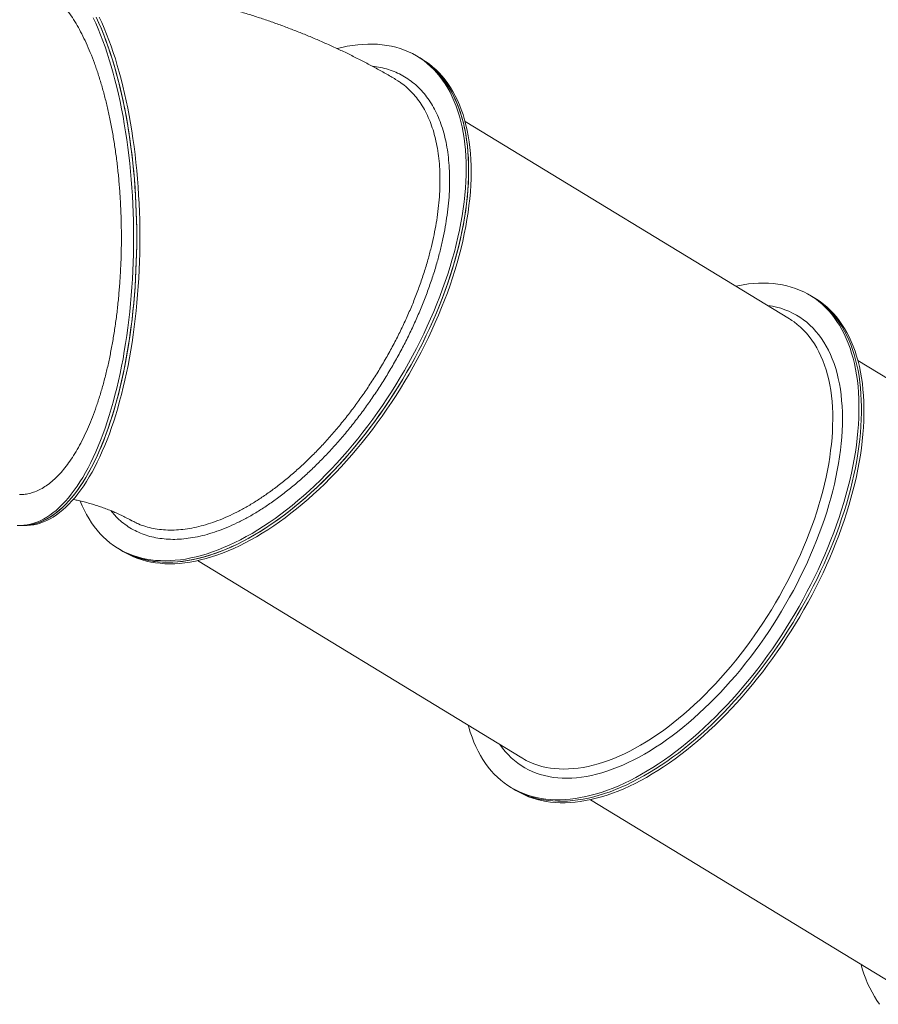
# Model space of a CAD drawing. Units: millimetres. Extents: x 110.1 to 200, y 92.4 to 187.5.
# Drawn here: x 161.8 to 174.3, y 107.1 to 121.5 of the extents above; entities that cross this region are included whole.
import ezdxf

# ---------------------------------------------------------------- set-up
doc = ezdxf.new("R2010")
doc.units = ezdxf.units.MM

msp = doc.modelspace()

# ---------------------------------------------------------------- linework, layer by layer
at = {"color": 7, "linetype": 'Continuous', "lineweight": 15}
for p, q in [((167.668, 120.912), (167.632, 120.934)), ((167.705, 120.89), (167.668, 120.912)), ((167.347, 120.577), (167.313, 120.599)), ((173.053, 117.107), (168.325, 119.985)), ((173.395, 117.425), (173.359, 117.447)), ((173.432, 117.403), (173.395, 117.425)), ((178.78, 113.621), (174.052, 116.499)), ((161.832, 114.093), (161.878, 114.093)), ((161.878, 114.093), (161.924, 114.093)), ((163.264, 113.759), (163.3, 113.737)), ((163.3, 113.737), (163.337, 113.715)), ((164.425, 113.579), (169.153, 110.701)), ((168.991, 110.272), (169.027, 110.25)), ((169.027, 110.25), (169.064, 110.228)), ((170.152, 110.092), (174.88, 107.214))]:
    msp.add_line(p, q, dxfattribs=at)
at = {"color": 7, "linetype": 'Continuous', "lineweight": 15, "flags": 128}
for points in [[(161.878, 114.093), (161.895, 114.093), (161.943, 114.096), (161.991, 114.102), (162.039, 114.112), (162.086, 114.126), (162.134, 114.143), (162.181, 114.164), (162.229, 114.188), (162.275, 114.215), (162.322, 114.246), (162.368, 114.28), (162.414, 114.318), (162.459, 114.359), (162.504, 114.403), (162.548, 114.45), (162.592, 114.501), (162.635, 114.555), (162.677, 114.612), (162.719, 114.672), (162.76, 114.735), (162.801, 114.801), (162.84, 114.87), (162.879, 114.942), (162.917, 115.017), (162.954, 115.094), (162.99, 115.175), (163.025, 115.257), (163.059, 115.343), (163.093, 115.43), (163.125, 115.521), (163.156, 115.613), (163.186, 115.708), (163.215, 115.805), (163.243, 115.904), (163.27, 116.005), (163.296, 116.108), (163.32, 116.213), (163.343, 116.319), (163.365, 116.427), (163.386, 116.537), (163.405, 116.648), (163.424, 116.761), (163.44, 116.875), (163.456, 116.99), (163.47, 117.106), (163.483, 117.223), (163.495, 117.341), (163.505, 117.46), (163.514, 117.579), (163.521, 117.699), (163.527, 117.82), (163.532, 117.941), (163.535, 118.062), (163.537, 118.184), (163.538, 118.305), (163.537, 118.427), (163.535, 118.549), (163.531, 118.67), (163.526, 118.791), (163.52, 118.911), (163.512, 119.031), (163.503, 119.151), (163.492, 119.269), (163.481, 119.387), (163.467, 119.504), (163.453, 119.62), (163.437, 119.735), (163.42, 119.848), (163.401, 119.961), (163.382, 120.072), (163.361, 120.181), (163.338, 120.289), (163.315, 120.395), (163.29, 120.499), (163.264, 120.602), (163.237, 120.703), (163.209, 120.801), (163.18, 120.898), (163.15, 120.992), (163.118, 121.084), (163.086, 121.174), (163.052, 121.261), (163.018, 121.346), (162.982, 121.428), (162.946, 121.507)], [(161.924, 114.093), (161.941, 114.093), (161.989, 114.096), (162.037, 114.102), (162.085, 114.112), (162.132, 114.126), (162.18, 114.143), (162.227, 114.164), (162.275, 114.188), (162.321, 114.215), (162.368, 114.246), (162.414, 114.28), (162.46, 114.318), (162.505, 114.359), (162.55, 114.403), (162.594, 114.45), (162.638, 114.501), (162.681, 114.555), (162.723, 114.612), (162.765, 114.672), (162.806, 114.735), (162.846, 114.801), (162.886, 114.87), (162.925, 114.942), (162.963, 115.017), (163, 115.094), (163.036, 115.175), (163.071, 115.257), (163.105, 115.343), (163.139, 115.43), (163.171, 115.521), (163.202, 115.613), (163.232, 115.708), (163.261, 115.805), (163.289, 115.904), (163.316, 116.005), (163.342, 116.108), (163.366, 116.213), (163.389, 116.319), (163.411, 116.427), (163.432, 116.537), (163.451, 116.648), (163.469, 116.761), (163.486, 116.875), (163.502, 116.99), (163.516, 117.106), (163.529, 117.223), (163.541, 117.341), (163.551, 117.46), (163.56, 117.579), (163.567, 117.699), (163.573, 117.82), (163.578, 117.941), (163.581, 118.062), (163.583, 118.184), (163.584, 118.305), (163.583, 118.427), (163.581, 118.549), (163.577, 118.67), (163.572, 118.791), (163.566, 118.911), (163.558, 119.031), (163.549, 119.151), (163.538, 119.269), (163.526, 119.387), (163.513, 119.504), (163.499, 119.62), (163.483, 119.735), (163.466, 119.848), (163.447, 119.961), (163.428, 120.072), (163.407, 120.181), (163.384, 120.289), (163.361, 120.395), (163.336, 120.499), (163.31, 120.602), (163.283, 120.703), (163.255, 120.801), (163.226, 120.898), (163.196, 120.992), (163.164, 121.084), (163.132, 121.174), (163.098, 121.261), (163.064, 121.346), (163.028, 121.428), (162.992, 121.507)], [(162.904, 121.499), (162.94, 121.419), (162.976, 121.337), (163.01, 121.252), (163.043, 121.164), (163.076, 121.074), (163.107, 120.982), (163.137, 120.887), (163.166, 120.791), (163.194, 120.692), (163.221, 120.591), (163.247, 120.488), (163.272, 120.384), (163.295, 120.277), (163.317, 120.17), (163.338, 120.06), (163.357, 119.949), (163.376, 119.836), (163.393, 119.723), (163.408, 119.608), (163.423, 119.492), (163.436, 119.375), (163.448, 119.257), (163.458, 119.138), (163.467, 119.019), (163.475, 118.899), (163.481, 118.778), (163.486, 118.657), (163.489, 118.536), (163.491, 118.414), (163.492, 118.293)], [(162.95, 121.499), (162.986, 121.419), (163.022, 121.337), (163.056, 121.252), (163.089, 121.164), (163.122, 121.074), (163.153, 120.982), (163.183, 120.887), (163.212, 120.791), (163.24, 120.692), (163.267, 120.591), (163.293, 120.488), (163.317, 120.384), (163.341, 120.277), (163.363, 120.17), (163.384, 120.06), (163.403, 119.949), (163.422, 119.836), (163.439, 119.723), (163.454, 119.608), (163.469, 119.492), (163.482, 119.375), (163.494, 119.257), (163.504, 119.138), (163.513, 119.019), (163.521, 118.899), (163.527, 118.778), (163.532, 118.657), (163.535, 118.536), (163.537, 118.414), (163.538, 118.293)], [(166.461, 121.05), (166.53, 121.066), (166.607, 121.082), (166.684, 121.095), (166.759, 121.105), (166.833, 121.111), (166.906, 121.115), (166.978, 121.115), (167.048, 121.112), (167.117, 121.106), (167.185, 121.096), (167.251, 121.084), (167.316, 121.068), (167.379, 121.05), (167.441, 121.028), (167.5, 121.003), (167.559, 120.975), (167.615, 120.944), (167.67, 120.91), (167.722, 120.873), (167.773, 120.833), (167.822, 120.79), (167.869, 120.744), (167.914, 120.696)], [(163.3, 113.737), (163.34, 113.713), (163.397, 113.684), (163.456, 113.657), (163.517, 113.633), (163.579, 113.613), (163.643, 113.595), (163.708, 113.581), (163.775, 113.57), (163.843, 113.562), (163.913, 113.557), (163.984, 113.555), (164.056, 113.557), (164.13, 113.561), (164.204, 113.569), (164.28, 113.58), (164.356, 113.594), (164.434, 113.611), (164.513, 113.631), (164.592, 113.655), (164.672, 113.681), (164.753, 113.711), (164.834, 113.743), (164.916, 113.779), (164.998, 113.817), (165.081, 113.859), (165.164, 113.903), (165.247, 113.95), (165.331, 114.001), (165.415, 114.053), (165.498, 114.109), (165.582, 114.167), (165.666, 114.228), (165.749, 114.292), (165.833, 114.358), (165.916, 114.426), (165.998, 114.497), (166.08, 114.571), (166.162, 114.646), (166.243, 114.724), (166.324, 114.804), (166.404, 114.886), (166.483, 114.971), (166.561, 115.057), (166.638, 115.145), (166.714, 115.235), (166.79, 115.327), (166.864, 115.42), (166.937, 115.515), (167.009, 115.611), (167.079, 115.709), (167.149, 115.809), (167.216, 115.909), (167.283, 116.011), (167.348, 116.114), (167.411, 116.218), (167.473, 116.322), (167.533, 116.428), (167.591, 116.534), (167.647, 116.641), (167.702, 116.749), (167.755, 116.857), (167.806, 116.965), (167.855, 117.074), (167.902, 117.183), (167.947, 117.292), (167.99, 117.401), (168.031, 117.51), (168.069, 117.619), (168.106, 117.728), (168.14, 117.836), (168.172, 117.944), (168.202, 118.052), (168.23, 118.158), (168.255, 118.264), (168.278, 118.37), (168.298, 118.474), (168.317, 118.577), (168.333, 118.68), (168.346, 118.781), (168.357, 118.881), (168.366, 118.98), (168.372, 119.077), (168.376, 119.173), (168.377, 119.267), (168.376, 119.36), (168.373, 119.451), (168.367, 119.54), (168.359, 119.627), (168.348, 119.713), (168.335, 119.796), (168.319, 119.878), (168.302, 119.957), (168.281, 120.034), (168.259, 120.108), (168.234, 120.181), (168.207, 120.251), (168.177, 120.318), (168.146, 120.383), (168.112, 120.446), (168.075, 120.506), (168.037, 120.563), (167.997, 120.617), (167.954, 120.669), (167.909, 120.718), (167.863, 120.764), (167.814, 120.807), (167.763, 120.847), (167.711, 120.884), (167.668, 120.912)], [(163.337, 113.715), (163.376, 113.691), (163.434, 113.662), (163.492, 113.635), (163.553, 113.611), (163.615, 113.591), (163.679, 113.573), (163.744, 113.559), (163.811, 113.548), (163.879, 113.54), (163.949, 113.535), (164.02, 113.533), (164.092, 113.535), (164.166, 113.539), (164.24, 113.547), (164.316, 113.558), (164.393, 113.572), (164.47, 113.589), (164.549, 113.609), (164.628, 113.633), (164.708, 113.659), (164.789, 113.689), (164.87, 113.721), (164.952, 113.757), (165.034, 113.795), (165.117, 113.837), (165.2, 113.881), (165.284, 113.928), (165.367, 113.978), (165.451, 114.031), (165.535, 114.087), (165.618, 114.145), (165.702, 114.206), (165.786, 114.27), (165.869, 114.336), (165.952, 114.404), (166.035, 114.475), (166.117, 114.549), (166.198, 114.624), (166.28, 114.702), (166.36, 114.782), (166.44, 114.864), (166.519, 114.949), (166.597, 115.035), (166.674, 115.123), (166.751, 115.213), (166.826, 115.305), (166.9, 115.398), (166.973, 115.493), (167.045, 115.589), (167.116, 115.687), (167.185, 115.787), (167.253, 115.887), (167.319, 115.989), (167.384, 116.092), (167.447, 116.195), (167.509, 116.3), (167.569, 116.406), (167.627, 116.512), (167.684, 116.619), (167.738, 116.727), (167.791, 116.835), (167.842, 116.943), (167.891, 117.052), (167.938, 117.161), (167.983, 117.27), (168.026, 117.379), (168.067, 117.488), (168.106, 117.597), (168.142, 117.706), (168.176, 117.814), (168.209, 117.922), (168.238, 118.029), (168.266, 118.136), (168.291, 118.242), (168.314, 118.348), (168.335, 118.452), (168.353, 118.555), (168.369, 118.658), (168.382, 118.759), (168.393, 118.859), (168.402, 118.958), (168.408, 119.055), (168.412, 119.151), (168.414, 119.245), (168.413, 119.338), (168.409, 119.429), (168.403, 119.518), (168.395, 119.605), (168.384, 119.691), (168.371, 119.774), (168.356, 119.855), (168.338, 119.935), (168.318, 120.012), (168.295, 120.086), (168.27, 120.159), (168.243, 120.229), (168.214, 120.296), (168.182, 120.361), (168.148, 120.424), (168.112, 120.483), (168.073, 120.541), (168.033, 120.595), (167.99, 120.647), (167.946, 120.696), (167.899, 120.742), (167.85, 120.785), (167.8, 120.825), (167.747, 120.862), (167.705, 120.89)], [(167.914, 120.696), (167.957, 120.644), (167.997, 120.59), (168.036, 120.533), (168.072, 120.473), (168.106, 120.411), (168.138, 120.346), (168.168, 120.279), (168.195, 120.209), (168.22, 120.137), (168.243, 120.063), (168.264, 119.986), (168.282, 119.907), (168.297, 119.826), (168.311, 119.743), (168.322, 119.657), (168.33, 119.57), (168.336, 119.481), (168.34, 119.391), (168.341, 119.298), (168.34, 119.204), (168.336, 119.108), (168.33, 119.011), (168.322, 118.912), (168.311, 118.812), (168.298, 118.711), (168.282, 118.609), (168.264, 118.506), (168.244, 118.401), (168.221, 118.296), (168.196, 118.19), (168.169, 118.084), (168.139, 117.976), (168.107, 117.868), (168.073, 117.76), (168.037, 117.651), (167.998, 117.543), (167.957, 117.434), (167.915, 117.324), (167.87, 117.215), (167.823, 117.106), (167.774, 116.998), (167.723, 116.889), (167.671, 116.781), (167.616, 116.673), (167.56, 116.566), (167.502, 116.46), (167.442, 116.354), (167.38, 116.249), (167.317, 116.145), (167.253, 116.042), (167.186, 115.941), (167.119, 115.84), (167.05, 115.741), (166.979, 115.642), (166.907, 115.546), (166.835, 115.451), (166.76, 115.357), (166.685, 115.265), (166.609, 115.175), (166.532, 115.087), (166.454, 115.001), (166.375, 114.916), (166.295, 114.834), (166.215, 114.754), (166.133, 114.675), (166.052, 114.6), (165.97, 114.526), (165.887, 114.455), (165.804, 114.386), (165.721, 114.32), (165.637, 114.256), (165.554, 114.195), (165.47, 114.136), (165.386, 114.08), (165.302, 114.027), (165.219, 113.977), (165.135, 113.93), (165.052, 113.885), (164.97, 113.843), (164.887, 113.804), (164.805, 113.769), (164.724, 113.736), (164.643, 113.706), (164.563, 113.679), (164.484, 113.656), (164.405, 113.635), (164.327, 113.618), (164.251, 113.603), (164.175, 113.592), (164.1, 113.584), (164.027, 113.579), (163.954, 113.577), (163.883, 113.579), (163.813, 113.583), (163.745, 113.591), (163.678, 113.602), (163.612, 113.616), (163.549, 113.633), (163.486, 113.653), (163.425, 113.677), (163.366, 113.703), (163.309, 113.733), (163.254, 113.765), (163.2, 113.801), (163.148, 113.839), (163.098, 113.881), (163.05, 113.925), (163.005, 113.972), (162.961, 114.022), (162.919, 114.075), (162.879, 114.131), (162.842, 114.189), (162.807, 114.25), (162.774, 114.313), (162.743, 114.379), (162.714, 114.448), (162.714, 114.449)], [(167.95, 120.674), (167.993, 120.622), (168.033, 120.568), (168.072, 120.511), (168.108, 120.451), (168.143, 120.389), (168.174, 120.324), (168.204, 120.257), (168.232, 120.187), (168.257, 120.115), (168.279, 120.041), (168.3, 119.964), (168.318, 119.885), (168.334, 119.804), (168.347, 119.721), (168.358, 119.635), (168.366, 119.548), (168.372, 119.459), (168.376, 119.368), (168.377, 119.276), (168.376, 119.182), (168.373, 119.086), (168.366, 118.989), (168.358, 118.89), (168.347, 118.79), (168.334, 118.689), (168.318, 118.587), (168.3, 118.484), (168.28, 118.379), (168.257, 118.274), (168.232, 118.168), (168.205, 118.061), (168.175, 117.954), (168.143, 117.846), (168.109, 117.738), (168.073, 117.629), (168.034, 117.521), (167.994, 117.411), (167.951, 117.302), (167.906, 117.193), (167.859, 117.084), (167.81, 116.975), (167.76, 116.867), (167.707, 116.759), (167.653, 116.651), (167.596, 116.544), (167.538, 116.438), (167.478, 116.332), (167.417, 116.227), (167.354, 116.123), (167.289, 116.02), (167.223, 115.919), (167.155, 115.818), (167.086, 115.718), (167.015, 115.62), (166.944, 115.524), (166.871, 115.429), (166.797, 115.335), (166.721, 115.243), (166.645, 115.153), (166.568, 115.065), (166.49, 114.979), (166.411, 114.894), (166.331, 114.812), (166.251, 114.731), (166.17, 114.653), (166.088, 114.578), (166.006, 114.504), (165.923, 114.433), (165.84, 114.364), (165.757, 114.298), (165.674, 114.234), (165.59, 114.173), (165.506, 114.114), (165.422, 114.058), (165.339, 114.005), (165.255, 113.955), (165.172, 113.907), (165.089, 113.863), (165.006, 113.821), (164.923, 113.782), (164.841, 113.747), (164.76, 113.714), (164.679, 113.684), (164.599, 113.657), (164.52, 113.634), (164.441, 113.613), (164.364, 113.595), (164.287, 113.581), (164.211, 113.57), (164.136, 113.562), (164.063, 113.557), (163.991, 113.555), (163.919, 113.557), (163.85, 113.561), (163.781, 113.569), (163.714, 113.58), (163.649, 113.594), (163.585, 113.611), (163.522, 113.631), (163.462, 113.655), (163.403, 113.681), (163.345, 113.711), (163.3, 113.737)], [(163.492, 118.293), (163.491, 118.171), (163.489, 118.05), (163.486, 117.928), (163.481, 117.807), (163.475, 117.687), (163.467, 117.567), (163.458, 117.447), (163.448, 117.328), (163.436, 117.21), (163.423, 117.093), (163.408, 116.977), (163.393, 116.862), (163.376, 116.749), (163.357, 116.636), (163.338, 116.525), (163.317, 116.416), (163.295, 116.308), (163.272, 116.201), (163.247, 116.097), (163.221, 115.994), (163.194, 115.893), (163.166, 115.794), (163.137, 115.698), (163.107, 115.603), (163.076, 115.511), (163.043, 115.421), (163.01, 115.334), (162.976, 115.248), (162.94, 115.166), (162.904, 115.086), (162.867, 115.009), (162.829, 114.934), (162.79, 114.863), (162.75, 114.794), (162.71, 114.728), (162.669, 114.665), (162.627, 114.606), (162.584, 114.549), (162.541, 114.495), (162.497, 114.445), (162.453, 114.398), (162.408, 114.354), (162.363, 114.313), (162.317, 114.276), (162.271, 114.242), (162.225, 114.212), (162.178, 114.185), (162.131, 114.161), (162.083, 114.141), (162.036, 114.124), (161.988, 114.111), (161.94, 114.102), (161.892, 114.095), (161.844, 114.093), (161.796, 114.094)], [(163.538, 118.293), (163.537, 118.171), (163.535, 118.05), (163.532, 117.928), (163.527, 117.807), (163.521, 117.687), (163.513, 117.567), (163.504, 117.447), (163.494, 117.328), (163.482, 117.21), (163.469, 117.093), (163.454, 116.977), (163.439, 116.862), (163.422, 116.749), (163.403, 116.636), (163.384, 116.525), (163.363, 116.416), (163.341, 116.308), (163.317, 116.201), (163.293, 116.097), (163.267, 115.994), (163.24, 115.893), (163.212, 115.794), (163.183, 115.698), (163.153, 115.603), (163.122, 115.511), (163.089, 115.421), (163.056, 115.334), (163.022, 115.248), (162.986, 115.166), (162.95, 115.086), (162.913, 115.009), (162.875, 114.934), (162.836, 114.863), (162.796, 114.794), (162.756, 114.728), (162.715, 114.665), (162.673, 114.606), (162.63, 114.549), (162.587, 114.495), (162.543, 114.445), (162.499, 114.398), (162.454, 114.354), (162.409, 114.313), (162.363, 114.276), (162.317, 114.242), (162.27, 114.212), (162.224, 114.185), (162.176, 114.161), (162.129, 114.141), (162.081, 114.124), (162.034, 114.111), (161.986, 114.102), (161.938, 114.095), (161.89, 114.093), (161.878, 114.093)], [(172.271, 117.583), (172.303, 117.59), (172.38, 117.604), (172.455, 117.615), (172.53, 117.623), (172.603, 117.627), (172.676, 117.629), (172.747, 117.627), (172.816, 117.622), (172.885, 117.614), (172.951, 117.603), (173.017, 117.589), (173.081, 117.571), (173.143, 117.551), (173.203, 117.527), (173.262, 117.5), (173.319, 117.47), (173.375, 117.438), (173.428, 117.402), (173.48, 117.363), (173.529, 117.321), (173.577, 117.277), (173.623, 117.229), (173.666, 117.179), (173.708, 117.126), (173.747, 117.07), (173.785, 117.012), (173.82, 116.95), (173.853, 116.887), (173.883, 116.82), (173.911, 116.752), (173.938, 116.681), (173.961, 116.607), (173.983, 116.531), (174.002, 116.453), (174.018, 116.373), (174.033, 116.29), (174.045, 116.206), (174.054, 116.12), (174.061, 116.031), (174.066, 115.941), (174.068, 115.849), (174.068, 115.756), (174.065, 115.661), (174.06, 115.564), (174.053, 115.466), (174.043, 115.367), (174.03, 115.266), (174.016, 115.164), (173.999, 115.061), (173.979, 114.958), (173.958, 114.853), (173.933, 114.747), (173.907, 114.641), (173.878, 114.534), (173.847, 114.426), (173.814, 114.318), (173.779, 114.209), (173.741, 114.101), (173.701, 113.992), (173.659, 113.882), (173.615, 113.773), (173.569, 113.664), (173.521, 113.555), (173.471, 113.447), (173.42, 113.338), (173.366, 113.231), (173.31, 113.123), (173.253, 113.017), (173.194, 112.911), (173.133, 112.805), (173.07, 112.701), (173.006, 112.598), (172.941, 112.495), (172.873, 112.394), (172.805, 112.294), (172.735, 112.196), (172.664, 112.099), (172.591, 112.003), (172.518, 111.909), (172.443, 111.816), (172.367, 111.725), (172.29, 111.636), (172.213, 111.549), (172.134, 111.464), (172.055, 111.381), (171.974, 111.3), (171.894, 111.221), (171.812, 111.144), (171.73, 111.069), (171.648, 110.997), (171.565, 110.927), (171.482, 110.86), (171.398, 110.795), (171.315, 110.733), (171.231, 110.673), (171.147, 110.616), (171.064, 110.562), (170.98, 110.511), (170.897, 110.462), (170.813, 110.416), (170.73, 110.373), (170.648, 110.333), (170.566, 110.296), (170.484, 110.262), (170.403, 110.231), (170.323, 110.203)], [(170.359, 110.181), (170.439, 110.209), (170.52, 110.24), (170.602, 110.274), (170.684, 110.311), (170.767, 110.351), (170.85, 110.394), (170.933, 110.44), (171.016, 110.489), (171.1, 110.54), (171.184, 110.594), (171.267, 110.651), (171.351, 110.711), (171.435, 110.773), (171.518, 110.838), (171.601, 110.905), (171.684, 110.975), (171.767, 111.047), (171.848, 111.122), (171.93, 111.198), (172.011, 111.277), (172.091, 111.359), (172.17, 111.442), (172.249, 111.527), (172.327, 111.614), (172.403, 111.703), (172.479, 111.794), (172.554, 111.887), (172.628, 111.981), (172.7, 112.077), (172.771, 112.174), (172.841, 112.272), (172.91, 112.372), (172.977, 112.473), (173.042, 112.576), (173.106, 112.679), (173.169, 112.783), (173.23, 112.889), (173.289, 112.995), (173.346, 113.101), (173.402, 113.209), (173.456, 113.316), (173.508, 113.425), (173.558, 113.533), (173.606, 113.642), (173.652, 113.751), (173.696, 113.86), (173.738, 113.969), (173.777, 114.078), (173.815, 114.187), (173.85, 114.296), (173.884, 114.404), (173.915, 114.511), (173.943, 114.619), (173.97, 114.725), (173.994, 114.831), (174.016, 114.935), (174.035, 115.039), (174.052, 115.142), (174.067, 115.244), (174.079, 115.345), (174.089, 115.444), (174.096, 115.542), (174.101, 115.639), (174.104, 115.734), (174.104, 115.827), (174.102, 115.919), (174.097, 116.009), (174.09, 116.098), (174.081, 116.184), (174.069, 116.268), (174.055, 116.351), (174.038, 116.431), (174.019, 116.509), (173.998, 116.585), (173.974, 116.658), (173.948, 116.73), (173.919, 116.798), (173.889, 116.865), (173.856, 116.928), (173.821, 116.99), (173.784, 117.048), (173.744, 117.104), (173.703, 117.157), (173.659, 117.207), (173.613, 117.255), (173.566, 117.299), (173.516, 117.341), (173.464, 117.38), (173.411, 117.416), (173.395, 117.425)], [(173.395, 117.425), (173.411, 117.416), (173.464, 117.38), (173.516, 117.341), (173.566, 117.299), (173.613, 117.255), (173.659, 117.207), (173.703, 117.157), (173.744, 117.104), (173.784, 117.048), (173.821, 116.99), (173.856, 116.928), (173.889, 116.865), (173.919, 116.798), (173.948, 116.73), (173.974, 116.658), (173.998, 116.585), (174.019, 116.509), (174.038, 116.431), (174.055, 116.351), (174.069, 116.268), (174.081, 116.184), (174.09, 116.098), (174.097, 116.009), (174.102, 115.919), (174.104, 115.827), (174.104, 115.734), (174.101, 115.639), (174.096, 115.542), (174.089, 115.444), (174.079, 115.345), (174.067, 115.244), (174.052, 115.142), (174.035, 115.039), (174.016, 114.935), (173.994, 114.831), (173.97, 114.725), (173.943, 114.619), (173.915, 114.511), (173.884, 114.404), (173.85, 114.296), (173.815, 114.187), (173.777, 114.078), (173.738, 113.969), (173.696, 113.86), (173.652, 113.751), (173.606, 113.642), (173.558, 113.533), (173.508, 113.425), (173.456, 113.316), (173.402, 113.209), (173.346, 113.101), (173.289, 112.995), (173.23, 112.889), (173.169, 112.783), (173.106, 112.679), (173.042, 112.576), (172.977, 112.473), (172.91, 112.372), (172.841, 112.272), (172.771, 112.174), (172.7, 112.077), (172.628, 111.981), (172.554, 111.887), (172.479, 111.794), (172.403, 111.703), (172.327, 111.614), (172.249, 111.527), (172.17, 111.442), (172.091, 111.359), (172.011, 111.277), (171.93, 111.198), (171.848, 111.122), (171.767, 111.047), (171.684, 110.975), (171.601, 110.905), (171.518, 110.838), (171.435, 110.773), (171.351, 110.711), (171.267, 110.651), (171.184, 110.594), (171.1, 110.54), (171.016, 110.489), (170.933, 110.44), (170.85, 110.394), (170.767, 110.351), (170.684, 110.311), (170.602, 110.274), (170.52, 110.24), (170.439, 110.209), (170.359, 110.181)], [(170.395, 110.159), (170.475, 110.187), (170.556, 110.218), (170.638, 110.252), (170.72, 110.289), (170.803, 110.329), (170.886, 110.372), (170.969, 110.418), (171.052, 110.467), (171.136, 110.518), (171.22, 110.572), (171.304, 110.629), (171.387, 110.689), (171.471, 110.751), (171.554, 110.816), (171.637, 110.883), (171.72, 110.953), (171.803, 111.025), (171.885, 111.1), (171.966, 111.176), (172.047, 111.255), (172.127, 111.337), (172.207, 111.42), (172.285, 111.505), (172.363, 111.592), (172.44, 111.681), (172.516, 111.772), (172.59, 111.865), (172.664, 111.959), (172.736, 112.054), (172.808, 112.152), (172.877, 112.25), (172.946, 112.35), (173.013, 112.451), (173.079, 112.554), (173.143, 112.657), (173.205, 112.761), (173.266, 112.866), (173.325, 112.972), (173.383, 113.079), (173.438, 113.186), (173.492, 113.294), (173.544, 113.403), (173.594, 113.511), (173.642, 113.62), (173.688, 113.729), (173.732, 113.838), (173.774, 113.947), (173.814, 114.056), (173.851, 114.165), (173.887, 114.274), (173.92, 114.382), (173.951, 114.489), (173.979, 114.596), (174.006, 114.703), (174.03, 114.809), (174.052, 114.913), (174.071, 115.017), (174.088, 115.12), (174.103, 115.222), (174.115, 115.323), (174.125, 115.422), (174.133, 115.52), (174.138, 115.617), (174.14, 115.712), (174.14, 115.805), (174.138, 115.897), (174.134, 115.987), (174.126, 116.075), (174.117, 116.162), (174.105, 116.246), (174.091, 116.329), (174.074, 116.409), (174.055, 116.487), (174.034, 116.563), (174.01, 116.636), (173.984, 116.708), (173.956, 116.776), (173.925, 116.843), (173.892, 116.906), (173.857, 116.967), (173.82, 117.026), (173.78, 117.082), (173.739, 117.135), (173.695, 117.185), (173.65, 117.233), (173.602, 117.277), (173.552, 117.319), (173.501, 117.358), (173.447, 117.393), (173.432, 117.403)], [(173.089, 117.084), (173.071, 117.096), (173.053, 117.107)], [(170.323, 110.203), (170.243, 110.178), (170.164, 110.157), (170.086, 110.138), (170.009, 110.122), (169.933, 110.11), (169.858, 110.1), (169.784, 110.094), (169.711, 110.091), (169.639, 110.091), (169.569, 110.095), (169.5, 110.101), (169.432, 110.111), (169.366, 110.123), (169.301, 110.139), (169.238, 110.158), (169.177, 110.18), (169.117, 110.206), (169.059, 110.234), (169.003, 110.265), (168.949, 110.299), (168.896, 110.337), (168.845, 110.377), (168.797, 110.42), (168.75, 110.466), (168.705, 110.515), (168.663, 110.567), (168.622, 110.621), (168.584, 110.678), (168.548, 110.738), (168.514, 110.801), (168.482, 110.866), (168.453, 110.933), (168.426, 111.003), (168.401, 111.075), (168.378, 111.15), (168.371, 111.177)], [(169.153, 110.701), (169.161, 110.696), (169.19, 110.679)], [(169.027, 110.25), (169.039, 110.243), (169.096, 110.212), (169.154, 110.183), (169.213, 110.158), (169.275, 110.136), (169.338, 110.117), (169.402, 110.101), (169.468, 110.089), (169.536, 110.079), (169.605, 110.073), (169.675, 110.069), (169.747, 110.069), (169.82, 110.072), (169.894, 110.078), (169.969, 110.088), (170.045, 110.1), (170.122, 110.116), (170.2, 110.134), (170.279, 110.156), (170.359, 110.181)], [(170.359, 110.181), (170.279, 110.156), (170.2, 110.134), (170.122, 110.116), (170.045, 110.1), (169.969, 110.088), (169.894, 110.078), (169.82, 110.072), (169.747, 110.069), (169.675, 110.069), (169.605, 110.073), (169.536, 110.079), (169.468, 110.089), (169.402, 110.101), (169.338, 110.117), (169.275, 110.136), (169.213, 110.158), (169.154, 110.183), (169.096, 110.212), (169.039, 110.243), (169.027, 110.25)], [(169.064, 110.228), (169.076, 110.221), (169.132, 110.19), (169.19, 110.161), (169.25, 110.136), (169.311, 110.114), (169.374, 110.095), (169.439, 110.079), (169.505, 110.067), (169.572, 110.057), (169.641, 110.05), (169.712, 110.047), (169.783, 110.047), (169.856, 110.05), (169.93, 110.056), (170.005, 110.066), (170.081, 110.078), (170.158, 110.094), (170.236, 110.112), (170.315, 110.134), (170.395, 110.159)], [(174.369, 107.107), (174.33, 107.163), (174.293, 107.221), (174.258, 107.283), (174.225, 107.346), (174.194, 107.413), (174.166, 107.481), (174.14, 107.553), (174.116, 107.626), (174.098, 107.69)]]:
    msp.add_lwpolyline(points, dxfattribs=at)
at = {"color": 8, "linetype": 'Continuous', "lineweight": 15, "flags": 128}
for points in [[(172.731, 117.303), (172.741, 117.301), (172.805, 117.291), (172.867, 117.277), (172.928, 117.26), (172.987, 117.24), (173.045, 117.217), (173.101, 117.191), (173.155, 117.161), (173.207, 117.129), (173.258, 117.094), (173.307, 117.056), (173.353, 117.015), (173.398, 116.971), (173.441, 116.924), (173.481, 116.874), (173.52, 116.822), (173.556, 116.767), (173.59, 116.709), (173.622, 116.649), (173.652, 116.586), (173.679, 116.521), (173.705, 116.453), (173.728, 116.383), (173.748, 116.311), (173.766, 116.236), (173.782, 116.159), (173.796, 116.08), (173.807, 115.999), (173.815, 115.916), (173.822, 115.831), (173.826, 115.745), (173.827, 115.657), (173.826, 115.567), (173.823, 115.475), (173.817, 115.382), (173.809, 115.288), (173.798, 115.192), (173.785, 115.095), (173.77, 114.997), (173.752, 114.898), (173.732, 114.798), (173.709, 114.697), (173.685, 114.596), (173.657, 114.493), (173.628, 114.391), (173.597, 114.287), (173.563, 114.184), (173.527, 114.079), (173.489, 113.975), (173.449, 113.871), (173.406, 113.767), (173.362, 113.662), (173.316, 113.558), (173.267, 113.454), (173.217, 113.351), (173.165, 113.248), (173.111, 113.146), (173.056, 113.044), (172.998, 112.943), (172.939, 112.843), (172.879, 112.743), (172.817, 112.645), (172.753, 112.548), (172.688, 112.452), (172.622, 112.357), (172.554, 112.264), (172.485, 112.172), (172.414, 112.082), (172.343, 111.993), (172.271, 111.906), (172.197, 111.821), (172.123, 111.738), (172.048, 111.657), (171.972, 111.577), (171.895, 111.5), (171.817, 111.425), (171.739, 111.352), (171.661, 111.281), (171.582, 111.213), (171.502, 111.147), (171.423, 111.084), (171.343, 111.023), (171.263, 110.965), (171.183, 110.909), (171.103, 110.856), (171.023, 110.806), (170.943, 110.758), (170.863, 110.714), (170.784, 110.672), (170.705, 110.633), (170.626, 110.598), (170.548, 110.565), (170.471, 110.535), (170.394, 110.508)], [(170.341, 110.639), (170.417, 110.666), (170.494, 110.695), (170.571, 110.728), (170.649, 110.763), (170.727, 110.802), (170.806, 110.843), (170.884, 110.888), (170.963, 110.935), (171.042, 110.985), (171.122, 111.038), (171.201, 111.093), (171.28, 111.151), (171.359, 111.211), (171.437, 111.275), (171.516, 111.34), (171.594, 111.408), (171.671, 111.479), (171.748, 111.551), (171.824, 111.626), (171.9, 111.703), (171.975, 111.782), (172.049, 111.863), (172.122, 111.946), (172.195, 112.031), (172.266, 112.117), (172.336, 112.206), (172.405, 112.295), (172.473, 112.387), (172.539, 112.48), (172.604, 112.574), (172.668, 112.669), (172.73, 112.765), (172.791, 112.863), (172.85, 112.962), (172.907, 113.061), (172.963, 113.161), (173.017, 113.262), (173.069, 113.364), (173.12, 113.466), (173.168, 113.568), (173.215, 113.671), (173.259, 113.774), (173.302, 113.877), (173.343, 113.98), (173.381, 114.083), (173.417, 114.186), (173.451, 114.289), (173.483, 114.391), (173.513, 114.493), (173.54, 114.594), (173.565, 114.695), (173.588, 114.795), (173.608, 114.894), (173.626, 114.992), (173.642, 115.089), (173.655, 115.185), (173.666, 115.279), (173.675, 115.373), (173.681, 115.465), (173.684, 115.556), (173.686, 115.645), (173.685, 115.732), (173.681, 115.818), (173.675, 115.902), (173.666, 115.984), (173.656, 116.064), (173.642, 116.142), (173.627, 116.218), (173.609, 116.292), (173.588, 116.363), (173.566, 116.432), (173.541, 116.499), (173.513, 116.564), (173.484, 116.626), (173.452, 116.685), (173.418, 116.742), (173.382, 116.796), (173.343, 116.847), (173.303, 116.896), (173.26, 116.942), (173.216, 116.985), (173.169, 117.025), (173.121, 117.062), (173.089, 117.084)], [(170.394, 110.508), (170.317, 110.484), (170.242, 110.464), (170.167, 110.446), (170.094, 110.431), (170.021, 110.42), (169.95, 110.412), (169.879, 110.407), (169.81, 110.405), (169.742, 110.406), (169.675, 110.411), (169.61, 110.418), (169.546, 110.429), (169.483, 110.443), (169.422, 110.46), (169.363, 110.48), (169.305, 110.503), (169.25, 110.529), (169.195, 110.558), (169.143, 110.59), (169.092, 110.626), (169.044, 110.664), (168.997, 110.705), (168.952, 110.749), (168.91, 110.795), (168.869, 110.845), (168.831, 110.896)], [(169.19, 110.679), (169.214, 110.666), (169.269, 110.64), (169.325, 110.616), (169.384, 110.596), (169.443, 110.578), (169.505, 110.564), (169.568, 110.553), (169.632, 110.545), (169.698, 110.54), (169.765, 110.539), (169.833, 110.54), (169.903, 110.545), (169.974, 110.553), (170.045, 110.564), (170.118, 110.578), (170.192, 110.595), (170.266, 110.616), (170.341, 110.639)]]:
    msp.add_lwpolyline(points, dxfattribs=at)
at = {"color": 7, "linetype": 'Continuous', "lineweight": 15}
msp.add_arc((167.036, 119.878), 1.211, 41.0324, 58.551, dxfattribs=at)
for points, knots in [([(161.831, 122.041), (161.85, 122.041), (161.896, 122.041), (161.97, 122.028), (162.053, 122.003), (162.136, 121.965), (162.218, 121.915), (162.297, 121.855), (162.375, 121.784), (162.451, 121.702), (162.526, 121.608), (162.6, 121.503), (162.67, 121.388), (162.737, 121.264), (162.801, 121.133), (162.862, 120.991), (162.921, 120.84), (162.976, 120.679), (163.028, 120.511), (163.075, 120.338), (163.118, 120.161), (163.157, 119.976), (163.193, 119.784), (163.224, 119.586), (163.251, 119.385), (163.273, 119.182), (163.29, 118.979), (163.303, 118.771), (163.311, 118.561), (163.315, 118.347), (163.314, 118.135), (163.308, 117.925), (163.297, 117.719), (163.282, 117.513), (163.263, 117.307), (163.238, 117.102), (163.209, 116.903), (163.176, 116.71), (163.14, 116.524), (163.099, 116.342), (163.053, 116.164), (163.003, 115.991), (162.95, 115.828), (162.894, 115.673), (162.835, 115.529), (162.772, 115.391), (162.706, 115.261), (162.636, 115.14), (162.564, 115.03), (162.491, 114.932), (162.416, 114.845), (162.339, 114.767), (162.26, 114.7), (162.178, 114.644), (162.096, 114.601), (162.014, 114.569), (161.932, 114.55), (161.871, 114.542), (161.837, 114.543), (161.831, 114.544)], [0, 0, 0, 0, 0.011981, 0.029615, 0.047761, 0.065922, 0.084068, 0.101701, 0.119348, 0.136982, 0.155128, 0.173288, 0.191434, 0.209067, 0.226714, 0.244347, 0.262492, 0.280653, 0.298798, 0.316431, 0.334078, 0.351711, 0.369856, 0.388016, 0.406161, 0.423794, 0.44144, 0.459073, 0.477218, 0.495378, 0.513523, 0.531156, 0.548803, 0.566435, 0.58458, 0.60274, 0.620885, 0.638518, 0.656164, 0.673797, 0.691942, 0.710102, 0.728247, 0.74588, 0.763526, 0.781159, 0.799304, 0.817464, 0.835609, 0.853242, 0.870889, 0.888522, 0.906667, 0.924827, 0.942972, 0.960606, 0.978253, 0.995886, 1, 1, 1, 1]), ([(167.313, 120.6), (167.289, 120.614), (167.214, 120.658), (167.087, 120.73), (166.932, 120.814), (166.774, 120.896), (166.615, 120.976), (166.454, 121.052), (166.291, 121.126), (166.127, 121.198), (165.962, 121.266), (165.795, 121.332), (165.627, 121.395), (165.457, 121.455), (165.286, 121.512), (165.114, 121.567), (164.94, 121.618), (164.765, 121.667), (164.589, 121.713), (164.412, 121.755), (164.234, 121.795), (164.055, 121.832), (163.875, 121.866), (163.694, 121.897), (163.512, 121.926), (163.329, 121.951), (163.146, 121.973), (162.961, 121.992), (162.81, 122.005), (162.72, 122.011), (162.692, 122.013)], [0, 0, 0, 0, 0.017232, 0.053947, 0.09068, 0.127442, 0.164235, 0.201061, 0.237919, 0.274811, 0.311738, 0.3487, 0.385699, 0.422734, 0.459808, 0.496919, 0.534069, 0.571258, 0.608487, 0.645754, 0.683061, 0.720407, 0.757793, 0.795218, 0.832682, 0.870185, 0.907727, 0.945306, 0.982923, 1, 1, 1, 1]), ([(162.612, 114.472), (162.63, 114.468), (162.678, 114.459), (162.751, 114.441), (162.833, 114.42), (162.913, 114.396), (162.992, 114.371), (163.07, 114.344), (163.146, 114.315), (163.221, 114.283), (163.295, 114.25), (163.367, 114.215), (163.42, 114.187), (163.449, 114.17), (163.455, 114.167)], [0, 0, 0, 0, 0.0572453, 0.1444456, 0.2324357, 0.3212845, 0.4110655, 0.5018592, 0.5937494, 0.686825, 0.7811795, 0.876909, 0.9741118, 1, 1, 1, 1]), ([(163.455, 114.168), (163.458, 114.166), (163.471, 114.158), (163.484, 114.152), (163.494, 114.148)], [0, 0, 0, 0, 0.248652, 1, 1, 1, 1])]:
    msp.add_open_spline(points, degree=3, knots=knots, dxfattribs=at)
at = {"color": 8, "linetype": 'Continuous', "lineweight": 15}
for points, knots in [([(166.972, 120.792), (166.972, 120.792), (167.014, 120.789), (167.093, 120.774), (167.208, 120.746), (167.317, 120.705), (167.419, 120.654), (167.516, 120.592), (167.606, 120.52), (167.69, 120.439), (167.766, 120.347), (167.835, 120.246), (167.896, 120.136), (167.949, 120.017), (167.995, 119.889), (168.033, 119.754), (168.062, 119.611), (168.083, 119.461), (168.096, 119.304), (168.101, 119.14), (168.097, 118.971), (168.085, 118.797), (168.064, 118.623), (168.037, 118.448), (168.003, 118.274), (167.962, 118.098), (167.913, 117.915), (167.855, 117.727), (167.789, 117.533), (167.715, 117.338), (167.634, 117.144), (167.546, 116.95), (167.451, 116.758), (167.351, 116.568), (167.243, 116.38), (167.131, 116.194), (167.013, 116.013), (166.89, 115.835), (166.762, 115.663), (166.631, 115.496), (166.496, 115.335), (166.357, 115.18), (166.215, 115.032), (166.071, 114.891), (165.925, 114.758), (165.778, 114.634), (165.629, 114.517), (165.48, 114.41), (165.331, 114.312), (165.182, 114.223), (165.034, 114.145), (164.888, 114.077), (164.743, 114.019), (164.6, 113.971), (164.46, 113.934), (164.323, 113.908), (164.19, 113.892), (164.061, 113.888), (163.936, 113.895), (163.816, 113.912), (163.701, 113.94), (163.591, 113.979), (163.488, 114.029), (163.39, 114.089), (163.3, 114.16), (163.222, 114.232), (163.178, 114.286), (163.159, 114.309)], [0, 0, 0, 0, 0.000206, 0.01596, 0.031664, 0.047368, 0.063122, 0.078901, 0.09468, 0.110434, 0.126138, 0.141843, 0.157597, 0.173376, 0.189156, 0.20491, 0.220615, 0.236319, 0.252074, 0.267853, 0.283633, 0.299387, 0.315092, 0.329827, 0.344584, 0.35934, 0.374076, 0.389786, 0.405544, 0.421329, 0.437113, 0.452872, 0.468581, 0.484292, 0.500053, 0.51584, 0.531626, 0.547387, 0.563098, 0.57881, 0.594572, 0.610359, 0.626146, 0.641907, 0.657619, 0.673328, 0.689086, 0.70487, 0.720653, 0.736412, 0.752121, 0.767822, 0.783574, 0.79935, 0.815127, 0.830878, 0.84658, 0.862277, 0.878024, 0.893796, 0.909568, 0.925315, 0.941013, 0.956714, 0.972465, 0.988241, 1, 1, 1, 1]), ([(163.494, 114.148), (163.517, 114.136), (163.573, 114.108), (163.668, 114.075), (163.78, 114.047), (163.897, 114.03), (164.02, 114.023), (164.147, 114.027), (164.276, 114.042), (164.408, 114.067), (164.543, 114.102), (164.683, 114.148), (164.826, 114.205), (164.97, 114.272), (165.113, 114.348), (165.256, 114.433), (165.401, 114.527), (165.547, 114.632), (165.694, 114.747), (165.838, 114.869), (165.98, 114.997), (166.118, 115.132), (166.256, 115.276), (166.392, 115.427), (166.526, 115.586), (166.655, 115.75), (166.778, 115.917), (166.896, 116.087), (167.011, 116.262), (167.121, 116.443), (167.227, 116.629), (167.326, 116.815), (167.418, 117.002), (167.503, 117.188), (167.582, 117.376), (167.654, 117.566), (167.72, 117.758), (167.777, 117.943), (167.825, 118.121), (167.865, 118.292), (167.898, 118.462), (167.925, 118.632), (167.944, 118.801), (167.956, 118.968), (167.96, 119.132), (167.956, 119.292), (167.944, 119.447), (167.923, 119.594), (167.894, 119.733), (167.859, 119.863), (167.815, 119.987), (167.762, 120.104), (167.702, 120.213), (167.635, 120.312), (167.561, 120.401), (167.481, 120.479), (167.41, 120.538), (167.363, 120.567), (167.347, 120.577)], [0, 0, 0, 0, 0.012566, 0.030518, 0.048456, 0.066915, 0.085389, 0.103848, 0.121792, 0.139749, 0.157693, 0.176157, 0.194636, 0.2131, 0.231051, 0.249016, 0.266968, 0.28544, 0.303928, 0.3224, 0.340355, 0.358324, 0.376279, 0.394755, 0.413247, 0.431723, 0.449677, 0.467645, 0.485599, 0.504075, 0.522566, 0.541041, 0.558993, 0.576958, 0.59491, 0.613383, 0.631871, 0.650344, 0.667304, 0.684264, 0.701413, 0.718563, 0.736509, 0.754469, 0.772415, 0.790883, 0.809366, 0.827833, 0.845779, 0.863739, 0.881686, 0.900153, 0.918636, 0.937104, 0.95505, 0.973009, 0.990955, 1, 1, 1, 1])]:
    msp.add_open_spline(points, degree=3, knots=knots, dxfattribs=at)

doc.saveas('drawing.dxf')
